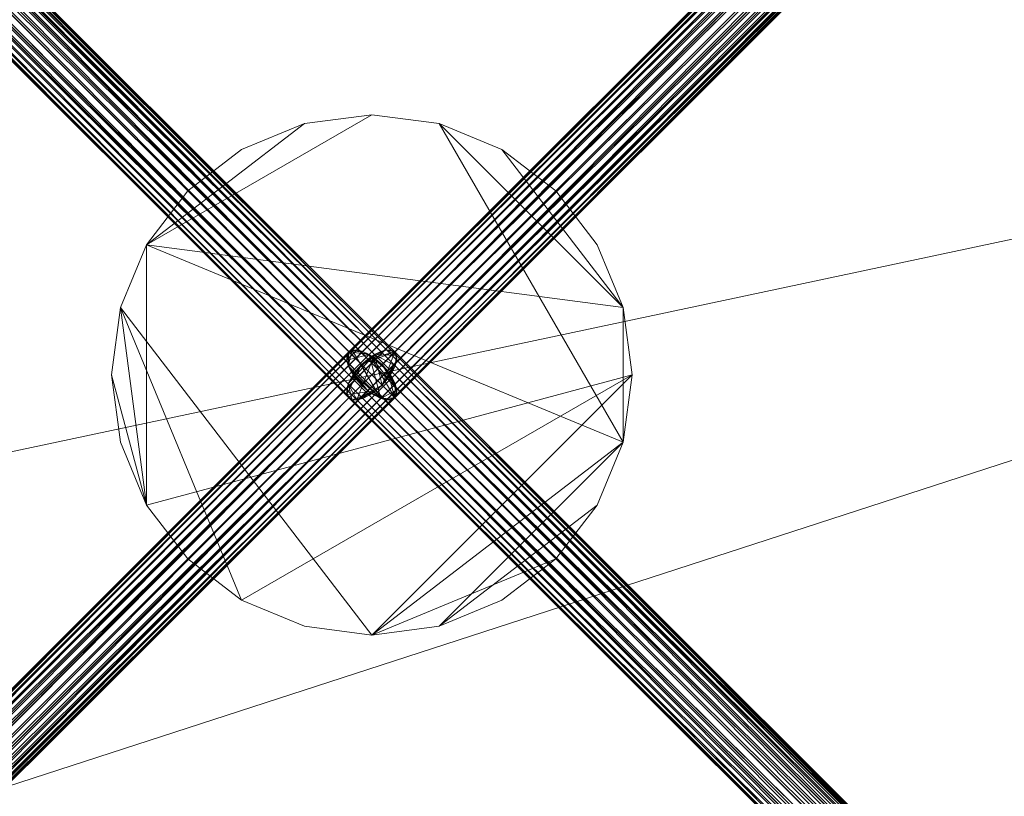
# Model space of a CAD drawing. Units: inches. Extents: x 0 to 204, y 0 to 264.
# Drawn here: x 95 to 99, y 154 to 157 of the extents above; entities that cross this region are included whole.
import ezdxf

# ---------------------------------------------------------------- set-up
doc = ezdxf.new("R2010")
doc.units = ezdxf.units.IN
doc.header["$MEASUREMENT"] = 0
doc.layers.get('0').update_dxf_attribs({"color": 10})

# ---------------------------------------------------------------- blocks, each defined once
blk = doc.blocks.new('550SWIV-01-3D')
at = {"lineweight": 18}
mesh = blk.add_polyface(dxfattribs=at)
corners = [(-10.342, -0.1272, -7.3291), (-10.118, -2.2583, -7.3291), (-9.4559, -4.2962, -7.3291), (-8.3844, -6.152, -7.3291), (-6.9506, -7.7444, -7.3291), (-5.217, -9.0039, -7.3291), (-3.2594, -9.8755, -7.3291), (-1.1634, -10.321, -7.3291), (0.9794, -10.321, -7.3291), (3.0754, -9.8755, -7.3291), (5.033, -9.0039, -7.3291), (6.7666, -7.7444, -7.3291), (8.2004, -6.152, -7.3291), (9.2718, -4.2962, -7.3291), (9.934, -2.2583, -7.3291), (10.158, -0.1272, -7.3291), (9.934, 2.0039, -7.3291), (9.2718, 4.0419, -7.3291), (8.2004, 5.8976, -7.3291), (6.7666, 7.4901, -7.3291), (5.033, 8.7496, -7.3291), (3.0754, 9.6211, -7.3291), (0.9794, 10.0667, -7.3291), (-1.1634, 10.0667, -7.3291), (-3.2594, 9.6211, -7.3291), (-5.217, 8.7496, -7.3291), (-6.9506, 7.4901, -7.3291), (-8.3844, 5.8976, -7.3291), (-9.4559, 4.0419, -7.3291), (-10.118, 2.0039, -7.3291)]
mesh.append_faces([[corners[k] for k in face] for face in [(12, 10, 11), (7, 4, 5, 6)]], dxfattribs={"vtx0": -1})
mesh.append_faces([[corners[k] for k in face] for face in [(9, 15, 4, 7)]], dxfattribs={"vtx0": -1, "vtx1": -1, "vtx2": -1, "vtx3": -1})
mesh.append_faces([[corners[k] for k in face] for face in [(16, 19, 0, 1)]], dxfattribs={"vtx0": -1, "vtx1": -1, "vtx3": -1})
mesh.append_faces([[corners[k] for k in face] for face in [(15, 9, 10, 12)]], dxfattribs={"vtx0": -1, "vtx2": -1, "vtx3": -1})
mesh.append_faces([[corners[k] for k in face] for face in [(0, 19, 20, 21), (0, 21, 22, 23)]], dxfattribs={"vtx0": -1, "vtx3": -1})
mesh.append_faces([[corners[k] for k in face] for face in [(14, 15, 12, 13), (8, 9, 7)]], dxfattribs={"vtx1": -1})
mesh.append_faces([[corners[k] for k in face] for face in [(29, 0, 23, 26)]], dxfattribs={"vtx1": -1, "vtx2": -1, "vtx3": -1})
mesh.append_faces([[corners[k] for k in face] for face in [(1, 2, 15, 16)]], dxfattribs={"vtx1": -1, "vtx3": -1})
mesh.append_faces([[corners[k] for k in face] for face in [(2, 3, 4, 15)]], dxfattribs={"vtx2": -1, "vtx3": -1})
mesh.append_faces([[corners[k] for k in face] for face in [(16, 17, 18, 19), (26, 27, 28, 29), (23, 24, 25, 26)]], dxfattribs={"vtx3": -1})
mesh = blk.add_polyface(dxfattribs=at)
corners = [(-10.342, -0.1272, -7.5791), (-10.118, 2.0039, -7.5791), (-9.4559, 4.0419, -7.5791), (-8.3844, 5.8976, -7.5791), (-6.9506, 7.4901, -7.5791), (-5.217, 8.7496, -7.5791), (-3.2594, 9.6211, -7.5791), (-1.1634, 10.0667, -7.5791), (0.9794, 10.0667, -7.5791), (3.0754, 9.6211, -7.5791), (5.033, 8.7496, -7.5791), (6.7666, 7.4901, -7.5791), (8.2004, 5.8976, -7.5791), (9.2718, 4.0419, -7.5791), (9.934, 2.0039, -7.5791), (10.158, -0.1272, -7.5791), (9.934, -2.2583, -7.5791), (9.2718, -4.2962, -7.5791), (8.2004, -6.152, -7.5791), (6.7666, -7.7444, -7.5791), (5.033, -9.0039, -7.5791), (3.0754, -9.8755, -7.5791), (0.9794, -10.321, -7.5791), (-1.1634, -10.321, -7.5791), (-3.2594, -9.8755, -7.5791), (-5.217, -9.0039, -7.5791), (-6.9506, -7.7444, -7.5791), (-8.3844, -6.152, -7.5791), (-9.4559, -4.2962, -7.5791), (-10.118, -2.2583, -7.5791)]
mesh.append_faces([[corners[k] for k in face] for face in [(18, 15, 16, 17)]], dxfattribs={"vtx0": -1})
mesh.append_faces([[corners[k] for k in face] for face in [(7, 1, 4), (15, 18, 26)]], dxfattribs={"vtx0": -1, "vtx1": -1, "vtx2": -1})
mesh.append_faces([[corners[k] for k in face] for face in [(10, 14, 1, 7), (18, 21, 23, 26)]], dxfattribs={"vtx0": -1, "vtx1": -1, "vtx2": -1, "vtx3": -1})
mesh.append_faces([[corners[k] for k in face] for face in [(28, 14, 15)]], dxfattribs={"vtx0": -1, "vtx2": -1})
mesh.append_faces([[corners[k] for k in face] for face in [(28, 0, 1, 14)]], dxfattribs={"vtx0": -1, "vtx2": -1, "vtx3": -1})
mesh.append_faces([[corners[k] for k in face] for face in [(29, 0, 28), (25, 26, 23, 24), (22, 23, 21)]], dxfattribs={"vtx1": -1})
mesh.append_faces([[corners[k] for k in face] for face in [(10, 11, 12), (5, 6, 7, 4), (2, 3, 4, 1)]], dxfattribs={"vtx2": -1})
mesh.append_faces([[corners[k] for k in face] for face in [(12, 13, 14, 10), (26, 27, 28, 15)]], dxfattribs={"vtx2": -1, "vtx3": -1})
mesh.append_faces([[corners[k] for k in face] for face in [(7, 8, 9, 10), (18, 19, 20, 21)]], dxfattribs={"vtx3": -1})
mesh = blk.add_polyface(dxfattribs=at)
corners = [(-10.342, -0.1272, -7.3291), (-10.118, 2.0039, -7.3291), (-9.4559, 4.0419, -7.3291), (-8.3844, 5.8976, -7.3291), (-6.9506, 7.4901, -7.3291), (-5.217, 8.7496, -7.3291), (-3.2594, 9.6211, -7.3291), (-1.1634, 10.0667, -7.3291), (0.9794, 10.0667, -7.3291), (3.0754, 9.6211, -7.3291), (5.033, 8.7496, -7.3291), (6.7666, 7.4901, -7.3291), (8.2004, 5.8976, -7.3291), (9.2718, 4.0419, -7.3291), (9.934, 2.0039, -7.3291), (10.158, -0.1272, -7.3291), (10.158, -0.1272, -7.5791), (9.934, 2.0039, -7.5791), (9.2718, 4.0419, -7.5791), (8.2004, 5.8976, -7.5791), (6.7666, 7.4901, -7.5791), (5.033, 8.7496, -7.5791), (3.0754, 9.6211, -7.5791), (0.9794, 10.0667, -7.5791), (-1.1634, 10.0667, -7.5791), (-3.2594, 9.6211, -7.5791), (-5.217, 8.7496, -7.5791), (-6.9506, 7.4901, -7.5791), (-8.3844, 5.8976, -7.5791), (-9.4559, 4.0419, -7.5791), (-10.118, 2.0039, -7.5791), (-10.342, -0.1272, -7.5791)]
mesh.append_faces([[corners[k] for k in face] for face in [(1, 30, 31, 0)]], dxfattribs={"vtx0": -1})
mesh.append_faces([[corners[k] for k in face] for face in [(6, 25, 26, 5), (5, 26, 27, 4), (2, 29, 30, 1), (3, 28, 29, 2), (4, 27, 28, 3)]], dxfattribs={"vtx0": -1, "vtx2": -1})
mesh.append_faces([[corners[k] for k in face] for face in [(16, 17, 14, 15)]], dxfattribs={"vtx1": -1})
mesh.append_faces([[corners[k] for k in face] for face in [(17, 18, 13, 14), (18, 19, 12, 13), (20, 21, 10, 11), (21, 22, 9, 10), (19, 20, 11, 12), (22, 23, 8, 9), (7, 8, 23, 24), (24, 25, 6, 7)]], dxfattribs={"vtx1": -1, "vtx3": -1})
mesh = blk.add_polyface(dxfattribs=at)
corners = [(-5.791, 5.5717, 3.8063), (-5.7667, 5.5933, 3.8101), (-5.7415, 5.6106, 3.8213), (-5.7169, 5.6227, 3.8391), (-5.6947, 5.6285, 3.8622), (-5.6763, 5.6279, 3.8892), (-5.6631, 5.6206, 3.9182), (-5.6559, 5.6074, 3.9471), (-5.6552, 5.5891, 3.9741), (-5.661, 5.5668, 3.9972), (-5.6731, 5.5422, 4.015), (-5.6904, 5.517, 4.0262), (-5.712, 5.4928, 4.03), (-0.0525, -0.1667, 0.0328), (-0.031, -0.1425, 0.0289), (-0.0136, -0.1172, 0.0178), (-0.0016, -0.0926), (0.0043, -0.0704, -0.0232), (0.0036, -0.052, -0.0501), (-0.0036, -0.0388, -0.0791), (-0.0169, -0.0316, -0.108), (-0.0352, -0.0309, -0.135), (-0.0574, -0.0368, -0.1582), (-0.082, -0.0488, -0.1759), (-0.1073, -0.0662, -0.1871), (-0.1315, -0.0877, -0.1909)]
mesh.append_faces([[corners[k] for k in face] for face in [(13, 11, 12)]], dxfattribs={"vtx0": -1})
mesh.append_faces([[corners[k] for k in face] for face in [(21, 4, 20), (22, 3, 21), (24, 1, 23), (23, 2, 22), (20, 5, 19)]], dxfattribs={"vtx0": -1, "vtx1": -1})
mesh.append_faces([[corners[k] for k in face] for face in [(8, 16, 17), (7, 17, 18), (14, 10, 11), (15, 9, 10), (16, 8, 9), (18, 6, 7), (20, 4, 5), (19, 5, 6), (21, 3, 4), (22, 2, 3), (24, 0, 1)]], dxfattribs={"vtx0": -1, "vtx2": -1})
mesh.append_faces([[corners[k] for k in face] for face in [(25, 0, 24)]], dxfattribs={"vtx1": -1})
mesh.append_faces([[corners[k] for k in face] for face in [(14, 15, 10), (13, 14, 11), (15, 16, 9), (7, 8, 17), (18, 19, 6), (1, 2, 23)]], dxfattribs={"vtx1": -1, "vtx2": -1})
mesh = blk.add_polyface(dxfattribs=at)
corners = [(5.5279, 5.4928, 4.03), (5.5064, 5.517, 4.0262), (5.489, 5.5422, 4.015), (5.477, 5.5668, 3.9972), (5.4711, 5.5891, 3.9741), (5.4718, 5.6074, 3.9471), (5.479, 5.6206, 3.9182), (5.4923, 5.6279, 3.8892), (5.5106, 5.6285, 3.8622), (5.5328, 5.6227, 3.8391), (5.5574, 5.6106, 3.8213), (5.5827, 5.5933, 3.8101), (5.6069, 5.5717, 3.8063), (-0.0525, -0.0877, -0.1909), (-0.0768, -0.0662, -0.1871), (-0.102, -0.0488, -0.1759), (-0.1266, -0.0368, -0.1582), (-0.1488, -0.0309, -0.135), (-0.1672, -0.0316, -0.108), (-0.1804, -0.0388, -0.0791), (-0.1876, -0.052, -0.0501), (-0.1883, -0.0704, -0.0232), (-0.1824, -0.0926), (-0.1704, -0.1172, 0.0178), (-0.153, -0.1425, 0.0289), (-0.1315, -0.1667, 0.0328)]
mesh.append_faces([[corners[k] for k in face] for face in [(0, 24, 25)]], dxfattribs={"vtx0": -1})
mesh.append_faces([[corners[k] for k in face] for face in [(11, 14, 10), (9, 17, 8), (8, 18, 7), (10, 15, 9), (20, 5, 19)]], dxfattribs={"vtx0": -1, "vtx1": -1})
mesh.append_faces([[corners[k] for k in face] for face in [(14, 11, 12), (18, 6, 7), (1, 23, 24), (20, 4, 5), (19, 5, 6), (21, 3, 4), (22, 2, 3), (24, 0, 1)]], dxfattribs={"vtx0": -1, "vtx2": -1})
mesh.append_faces([[corners[k] for k in face] for face in [(13, 14, 12)]], dxfattribs={"vtx1": -1})
mesh.append_faces([[corners[k] for k in face] for face in [(14, 15, 10), (17, 18, 8), (16, 17, 9), (15, 16, 9), (18, 19, 6), (21, 22, 3), (20, 21, 4), (22, 23, 2), (1, 2, 23)]], dxfattribs={"vtx1": -1, "vtx2": -1})
mesh = blk.add_polyface(dxfattribs=at)
corners = [(-5.712, 5.4928, 4.03), (-5.7362, 5.4712, 4.0262), (-5.7615, 5.4539, 4.015), (-5.786, 5.4418, 3.9972), (-5.8083, 5.436, 3.9741), (-5.8266, 5.4367, 3.9471), (-5.8398, 5.4439, 3.9182), (-5.8471, 5.4571, 3.8892), (-5.8478, 5.4755, 3.8622), (-5.8419, 5.4977, 3.8391), (-5.8299, 5.5223, 3.8213), (-5.8125, 5.5475, 3.8101), (-5.791, 5.5717, 3.8063), (-0.1315, -0.0877, -0.1909), (-0.153, -0.1119, -0.1871), (-0.1704, -0.1372, -0.1759), (-0.1824, -0.1618, -0.1582), (-0.1883, -0.184, -0.135), (-0.1876, -0.2023, -0.108), (-0.1804, -0.2156, -0.0791), (-0.1672, -0.2228, -0.0501), (-0.1488, -0.2235, -0.0232), (-0.1266, -0.2176), (-0.102, -0.2056, 0.0178), (-0.0768, -0.1882, 0.0289), (-0.0525, -0.1667, 0.0328)]
mesh.append_faces([[corners[k] for k in face] for face in [(0, 24, 25)]], dxfattribs={"vtx0": -1})
mesh.append_faces([[corners[k] for k in face] for face in [(11, 14, 10), (9, 17, 8), (8, 18, 7), (10, 15, 9), (20, 5, 19)]], dxfattribs={"vtx0": -1, "vtx1": -1})
mesh.append_faces([[corners[k] for k in face] for face in [(14, 11, 12), (18, 6, 7), (1, 23, 24), (20, 4, 5), (19, 5, 6), (21, 3, 4), (22, 2, 3), (24, 0, 1)]], dxfattribs={"vtx0": -1, "vtx2": -1})
mesh.append_faces([[corners[k] for k in face] for face in [(13, 14, 12)]], dxfattribs={"vtx1": -1})
mesh.append_faces([[corners[k] for k in face] for face in [(14, 15, 10), (17, 18, 8), (16, 17, 9), (15, 16, 9), (18, 19, 6), (21, 22, 3), (20, 21, 4), (22, 23, 2), (1, 2, 23)]], dxfattribs={"vtx1": -1, "vtx2": -1})
mesh = blk.add_polyface(dxfattribs=at)
corners = [(5.6069, 5.5717, 3.8063), (5.6284, 5.5475, 3.8101), (5.6458, 5.5223, 3.8213), (5.6578, 5.4977, 3.8391), (5.6637, 5.4755, 3.8622), (5.663, 5.4571, 3.8892), (5.6558, 5.4439, 3.9182), (5.6426, 5.4367, 3.9471), (5.6242, 5.436, 3.9741), (5.602, 5.4418, 3.9972), (5.5774, 5.4539, 4.015), (5.5521, 5.4712, 4.0262), (5.5279, 5.4928, 4.03), (-0.1315, -0.1667, 0.0328), (-0.1073, -0.1882, 0.0289), (-0.082, -0.2056, 0.0178), (-0.0574, -0.2176), (-0.0352, -0.2235, -0.0232), (-0.0169, -0.2228, -0.0501), (-0.0036, -0.2156, -0.0791), (0.0036, -0.2023, -0.108), (0.0043, -0.184, -0.135), (-0.0016, -0.1618, -0.1582), (-0.0136, -0.1372, -0.1759), (-0.031, -0.1119, -0.1871), (-0.0525, -0.0877, -0.1909)]
mesh.append_faces([[corners[k] for k in face] for face in [(13, 11, 12)]], dxfattribs={"vtx0": -1})
mesh.append_faces([[corners[k] for k in face] for face in [(21, 4, 20), (22, 3, 21), (24, 1, 23), (23, 2, 22), (20, 5, 19)]], dxfattribs={"vtx0": -1, "vtx1": -1})
mesh.append_faces([[corners[k] for k in face] for face in [(8, 16, 17), (7, 17, 18), (14, 10, 11), (15, 9, 10), (16, 8, 9), (18, 6, 7), (20, 4, 5), (19, 5, 6), (21, 3, 4), (22, 2, 3), (24, 0, 1)]], dxfattribs={"vtx0": -1, "vtx2": -1})
mesh.append_faces([[corners[k] for k in face] for face in [(25, 0, 24)]], dxfattribs={"vtx1": -1})
mesh.append_faces([[corners[k] for k in face] for face in [(14, 15, 10), (13, 14, 11), (15, 16, 9), (7, 8, 17), (18, 19, 6), (1, 2, 23)]], dxfattribs={"vtx1": -1, "vtx2": -1})
mesh = blk.add_polyface(dxfattribs=at)
corners = [(-8.342, 5.2055, 21.5572), (-8.342, -7.1662, 22.418), (8.158, -7.1648, 22.4179), (8.158, 5.2055, 21.5572), (5.408, 5.2055, 21.5572), (2.658, 5.2055, 21.5572), (-0.092, 5.2055, 21.5572), (-2.842, 5.2055, 21.5572), (-5.592, 5.2055, 21.5572)]
mesh.append_faces([[corners[k] for k in face] for face in [(6, 1, 2)]], dxfattribs={"vtx0": -1, "vtx2": -1})
mesh.append_faces([[corners[k] for k in face] for face in [(1, 6, 7, 8)]], dxfattribs={"vtx0": -1, "vtx3": -1})
mesh.append_faces([[corners[k] for k in face] for face in [(3, 4, 2)]], dxfattribs={"vtx1": -1})
mesh.append_faces([[corners[k] for k in face] for face in [(5, 6, 2, 4)]], dxfattribs={"vtx1": -1, "vtx2": -1})
mesh.append_faces([[corners[k] for k in face] for face in [(8, 0, 1)]], dxfattribs={"vtx2": -1})
mesh = blk.add_polyface(dxfattribs=at)
corners = [(-8.342, -7.1821, 22.1685), (-8.342, 5.1882, 21.3078), (-5.592, 5.1882, 21.3078), (-2.842, 5.1882, 21.3078), (-0.092, 5.1882, 21.3078), (2.658, 5.1882, 21.3078), (5.408, 5.1882, 21.3078), (8.158, 5.1882, 21.3078), (8.158, -7.1835, 22.1686)]
mesh.append_faces([[corners[k] for k in face] for face in [(4, 8, 0)]], dxfattribs={"vtx0": -1, "vtx2": -1})
mesh.append_faces([[corners[k] for k in face] for face in [(8, 4, 5, 6)]], dxfattribs={"vtx0": -1, "vtx3": -1})
mesh.append_faces([[corners[k] for k in face] for face in [(1, 2, 0)]], dxfattribs={"vtx1": -1})
mesh.append_faces([[corners[k] for k in face] for face in [(3, 4, 0, 2)]], dxfattribs={"vtx1": -1, "vtx2": -1})
mesh.append_faces([[corners[k] for k in face] for face in [(6, 7, 8)]], dxfattribs={"vtx2": -1})
mesh = blk.add_polyface(dxfattribs=at)
corners = [(-1.092, -0.1272, 21.7472), (-1.0579, -0.386, 21.7472), (-0.958, -0.6272, 21.7472), (-0.7991, -0.8343, 21.7472), (-0.592, -0.9932, 21.7472), (-0.3508, -1.0931, 21.7472), (-0.092, -1.1272, 21.7472), (0.1668, -1.0931, 21.7472), (0.408, -0.9932, 21.7472), (0.6151, -0.8343, 21.7472), (0.774, -0.6272, 21.7472), (0.8739, -0.386, 21.7472), (0.908, -0.1272, 21.7472), (0.8739, 0.1316, 21.7472), (0.774, 0.3728, 21.7472), (0.6151, 0.5799, 21.7472), (0.408, 0.7388, 21.7472), (0.1668, 0.8387, 21.7472), (-0.092, 0.8728, 21.7472), (-0.3508, 0.8387, 21.7472), (-0.592, 0.7388, 21.7472), (-0.7991, 0.5799, 21.7472), (-0.958, 0.3728, 21.7472), (-1.0579, 0.1316, 21.7472)]
mesh.append_faces([[corners[k] for k in face] for face in [(23, 6, 11, 22)]], dxfattribs={"vtx0": -1, "vtx1": -1, "vtx2": -1})
mesh.append_faces([[corners[k] for k in face] for face in [(11, 17, 18, 22), (13, 16, 17, 11)]], dxfattribs={"vtx0": -1, "vtx2": -1, "vtx3": -1})
mesh.append_faces([[corners[k] for k in face] for face in [(10, 11, 6, 9), (18, 19, 22)]], dxfattribs={"vtx1": -1, "vtx2": -1})
mesh.append_faces([[corners[k] for k in face] for face in [(0, 1, 2, 23), (11, 12, 13), (20, 21, 22, 19)]], dxfattribs={"vtx2": -1})
mesh.append_faces([[corners[k] for k in face] for face in [(4, 5, 6, 23), (2, 3, 4, 23)]], dxfattribs={"vtx2": -1, "vtx3": -1})
mesh.append_faces([[corners[k] for k in face] for face in [(6, 7, 8, 9), (13, 14, 15, 16)]], dxfattribs={"vtx3": -1})
mesh = blk.add_polyface(dxfattribs=at)
corners = [(-1.092, -0.1272, -7.3291), (-1.0579, 0.1316, -7.3291), (-0.958, 0.3728, -7.3291), (-0.7991, 0.5799, -7.3291), (-0.592, 0.7388, -7.3291), (-0.3508, 0.8387, -7.3291), (-0.092, 0.8728, -7.3291), (0.1668, 0.8387, -7.3291), (0.408, 0.7388, -7.3291), (0.6151, 0.5799, -7.3291), (0.774, 0.3728, -7.3291), (0.8739, 0.1316, -7.3291), (0.908, -0.1272, -7.3291), (0.8739, -0.386, -7.3291), (0.774, -0.6272, -7.3291), (0.6151, -0.8343, -7.3291), (0.408, -0.9932, -7.3291), (0.1668, -1.0931, -7.3291), (-0.092, -1.1272, -7.3291), (-0.3508, -1.0931, -7.3291), (-0.592, -0.9932, -7.3291), (-0.7991, -0.8343, -7.3291), (-0.958, -0.6272, -7.3291), (-1.0579, -0.386, -7.3291)]
mesh.append_faces([[corners[k] for k in face] for face in [(22, 2, 11, 12)]], dxfattribs={"vtx0": -1, "vtx1": -1, "vtx3": -1})
mesh.append_faces([[corners[k] for k in face] for face in [(11, 7, 8), (2, 5, 6), (18, 12, 13, 17), (17, 13, 14)]], dxfattribs={"vtx0": -1, "vtx2": -1})
mesh.append_faces([[corners[k] for k in face] for face in [(2, 6, 7, 11)]], dxfattribs={"vtx0": -1, "vtx2": -1, "vtx3": -1})
mesh.append_faces([[corners[k] for k in face] for face in [(23, 0, 22)]], dxfattribs={"vtx1": -1})
mesh.append_faces([[corners[k] for k in face] for face in [(1, 2, 22, 0)]], dxfattribs={"vtx1": -1, "vtx2": -1})
mesh.append_faces([[corners[k] for k in face] for face in [(9, 10, 11, 8), (15, 16, 17, 14)]], dxfattribs={"vtx2": -1})
mesh.append_faces([[corners[k] for k in face] for face in [(20, 21, 22, 12), (18, 19, 20, 12)]], dxfattribs={"vtx2": -1, "vtx3": -1})
mesh.append_faces([[corners[k] for k in face] for face in [(2, 3, 4, 5)]], dxfattribs={"vtx3": -1})
mesh = blk.add_polyface(dxfattribs=at)
corners = [(-1.092, -0.1272, 21.7472), (-1.0579, 0.1316, 21.7472), (-0.958, 0.3728, 21.7472), (-0.7991, 0.5799, 21.7472), (-0.592, 0.7388, 21.7472), (-0.3508, 0.8387, 21.7472), (-0.092, 0.8728, 21.7472), (0.1668, 0.8387, 21.7472), (0.408, 0.7388, 21.7472), (0.6151, 0.5799, 21.7472), (0.774, 0.3728, 21.7472), (0.8739, 0.1316, 21.7472), (0.908, -0.1272, 21.7472), (0.908, -0.1272, -7.3291), (0.8739, 0.1316, -7.3291), (0.774, 0.3728, -7.3291), (0.6151, 0.5799, -7.3291), (0.408, 0.7388, -7.3291), (0.1668, 0.8387, -7.3291), (-0.092, 0.8728, -7.3291), (-0.3508, 0.8387, -7.3291), (-0.592, 0.7388, -7.3291), (-0.7991, 0.5799, -7.3291), (-0.958, 0.3728, -7.3291), (-1.0579, 0.1316, -7.3291), (-1.092, -0.1272, -7.3291)]
mesh.append_faces([[corners[k] for k in face] for face in [(1, 24, 25, 0)]], dxfattribs={"vtx0": -1})
mesh.append_faces([[corners[k] for k in face] for face in [(11, 14, 15, 10), (10, 15, 16, 9), (8, 17, 18, 7), (9, 16, 17, 8), (7, 18, 19, 6), (5, 20, 21, 4), (4, 21, 22, 3), (2, 23, 24, 1), (3, 22, 23, 2), (20, 5, 6, 19)]], dxfattribs={"vtx0": -1, "vtx2": -1})
mesh.append_faces([[corners[k] for k in face] for face in [(11, 12, 13, 14)]], dxfattribs={"vtx3": -1})
mesh = blk.add_polyface(dxfattribs=at)
corners = [(-5.791, -5.8261, 3.8063), (-5.8125, -5.8019, 3.8101), (-5.8299, -5.7766, 3.8213), (-5.8419, -5.752, 3.8391), (-5.8478, -5.7298, 3.8622), (-5.8471, -5.7115, 3.8892), (-5.8398, -5.6982, 3.9182), (-5.8266, -5.691, 3.9471), (-5.8083, -5.6903, 3.9741), (-5.786, -5.6962, 3.9972), (-5.7615, -5.7082, 4.015), (-5.7362, -5.7256, 4.0262), (-5.712, -5.7471, 4.03), (-0.0525, -0.0877, 0.0328), (-0.0768, -0.0662, 0.0289), (-0.102, -0.0488, 0.0178), (-0.1266, -0.0368), (-0.1488, -0.0309, -0.0232), (-0.1672, -0.0316, -0.0501), (-0.1804, -0.0388, -0.0791), (-0.1876, -0.052, -0.108), (-0.1883, -0.0704, -0.135), (-0.1824, -0.0926, -0.1582), (-0.1704, -0.1172, -0.1759), (-0.153, -0.1425, -0.1871), (-0.1315, -0.1667, -0.1909)]
mesh.append_faces([[corners[k] for k in face] for face in [(0, 24, 25)]], dxfattribs={"vtx0": -1})
mesh.append_faces([[corners[k] for k in face] for face in [(11, 14, 10), (9, 17, 8), (8, 18, 7), (10, 15, 9), (20, 5, 19)]], dxfattribs={"vtx0": -1, "vtx1": -1})
mesh.append_faces([[corners[k] for k in face] for face in [(14, 11, 12), (18, 6, 7), (1, 23, 24), (20, 4, 5), (19, 5, 6), (21, 3, 4), (22, 2, 3), (24, 0, 1)]], dxfattribs={"vtx0": -1, "vtx2": -1})
mesh.append_faces([[corners[k] for k in face] for face in [(13, 14, 12)]], dxfattribs={"vtx1": -1})
mesh.append_faces([[corners[k] for k in face] for face in [(14, 15, 10), (17, 18, 8), (16, 17, 9), (15, 16, 9), (18, 19, 6), (21, 22, 3), (20, 21, 4), (22, 23, 2), (1, 2, 23)]], dxfattribs={"vtx1": -1, "vtx2": -1})
mesh = blk.add_polyface(dxfattribs=at)
corners = [(-0.0525, -0.1667, -0.1909), (-0.0768, -0.1882, -0.1871), (-0.102, -0.2056, -0.1759), (-0.1266, -0.2176, -0.1582), (-0.1488, -0.2235, -0.135), (-0.1672, -0.2228, -0.108), (-0.1804, -0.2156, -0.0791), (-0.1876, -0.2023, -0.0501), (-0.1883, -0.184, -0.0232), (-0.1824, -0.1618), (-0.1704, -0.1372, 0.0178), (-0.153, -0.1119, 0.0289), (-0.1315, -0.0877, 0.0328), (-0.1073, -0.0662, 0.0289), (-0.082, -0.0488, 0.0178), (-0.0574, -0.0368), (-0.0352, -0.0309, -0.0232), (-0.0169, -0.0316, -0.0501), (-0.0036, -0.0388, -0.0791), (0.0036, -0.052, -0.108), (0.0043, -0.0704, -0.135), (-0.0016, -0.0926, -0.1582), (-0.0136, -0.1172, -0.1759), (-0.031, -0.1425, -0.1871)]
mesh.append_faces([[corners[k] for k in face] for face in [(7, 5, 6), (9, 7, 8), (4, 2, 3), (16, 14, 15), (18, 16, 17), (23, 21, 22), (20, 18, 19)]], dxfattribs={"vtx0": -1})
mesh.append_faces([[corners[k] for k in face] for face in [(1, 12, 0), (13, 18, 12), (21, 0, 20)]], dxfattribs={"vtx0": -1, "vtx1": -1})
mesh.append_faces([[corners[k] for k in face] for face in [(7, 9, 12), (12, 1, 7), (5, 7, 1), (18, 13, 16), (18, 20, 0), (18, 0, 12)]], dxfattribs={"vtx0": -1, "vtx1": -1, "vtx2": -1})
mesh.append_faces([[corners[k] for k in face] for face in [(1, 4, 5), (4, 1, 2), (16, 13, 14)]], dxfattribs={"vtx0": -1, "vtx2": -1})
mesh.append_faces([[corners[k] for k in face] for face in [(9, 10, 12), (23, 0, 21)]], dxfattribs={"vtx1": -1, "vtx2": -1})
mesh.append_faces([[corners[k] for k in face] for face in [(10, 11, 12)]], dxfattribs={"vtx2": -1})
mesh = blk.add_polyface(dxfattribs=at)
corners = [(-0.0525, -0.1667, 0.0328), (-0.0768, -0.1882, 0.0289), (-0.102, -0.2056, 0.0178), (-0.1266, -0.2176), (-0.1488, -0.2235, -0.0232), (-0.1672, -0.2228, -0.0501), (-0.1804, -0.2156, -0.0791), (-0.1876, -0.2023, -0.108), (-0.1883, -0.184, -0.135), (-0.1824, -0.1618, -0.1582), (-0.1704, -0.1372, -0.1759), (-0.153, -0.1119, -0.1871), (-0.1315, -0.0877, -0.1909), (-0.1073, -0.0662, -0.1871), (-0.082, -0.0488, -0.1759), (-0.0574, -0.0368, -0.1582), (-0.0352, -0.0309, -0.135), (-0.0169, -0.0316, -0.108), (-0.0036, -0.0388, -0.0791), (0.0036, -0.052, -0.0501), (0.0043, -0.0704, -0.0232), (-0.0016, -0.0926), (-0.0136, -0.1172, 0.0178), (-0.031, -0.1425, 0.0289)]
mesh.append_faces([[corners[k] for k in face] for face in [(7, 5, 6), (9, 7, 8), (4, 2, 3), (16, 14, 15), (23, 21, 22), (21, 19, 20)]], dxfattribs={"vtx0": -1})
mesh.append_faces([[corners[k] for k in face] for face in [(1, 4, 0), (0, 21, 23)]], dxfattribs={"vtx0": -1, "vtx1": -1})
mesh.append_faces([[corners[k] for k in face] for face in [(5, 7, 9), (14, 4, 9), (4, 14, 0), (14, 9, 11), (14, 21, 0), (14, 16, 19), (14, 19, 21)]], dxfattribs={"vtx0": -1, "vtx1": -1, "vtx2": -1})
mesh.append_faces([[corners[k] for k in face] for face in [(4, 1, 2), (16, 18, 19), (14, 11, 12)]], dxfattribs={"vtx0": -1, "vtx2": -1})
mesh.append_faces([[corners[k] for k in face] for face in [(17, 18, 16)]], dxfattribs={"vtx1": -1})
mesh.append_faces([[corners[k] for k in face] for face in [(4, 5, 9)]], dxfattribs={"vtx1": -1, "vtx2": -1})
mesh.append_faces([[corners[k] for k in face] for face in [(9, 10, 11), (12, 13, 14)]], dxfattribs={"vtx2": -1})
mesh = blk.add_polyface(dxfattribs=at)
corners = [(-0.1315, -0.1667, -0.1909), (-0.153, -0.1425, -0.1871), (-0.1704, -0.1172, -0.1759), (-0.1824, -0.0926, -0.1582), (-0.1883, -0.0704, -0.135), (-0.1876, -0.052, -0.108), (-0.1804, -0.0388, -0.0791), (-0.1672, -0.0316, -0.0501), (-0.1488, -0.0309, -0.0232), (-0.1266, -0.0368), (-0.102, -0.0488, 0.0178), (-0.0768, -0.0662, 0.0289), (-0.0525, -0.0877, 0.0328), (-0.031, -0.1119, 0.0289), (-0.0136, -0.1372, 0.0178), (-0.0016, -0.1618), (0.0043, -0.184, -0.0232), (0.0036, -0.2023, -0.0501), (-0.0036, -0.2156, -0.0791), (-0.0169, -0.2228, -0.108), (-0.0352, -0.2235, -0.135), (-0.0574, -0.2176, -0.1582), (-0.082, -0.2056, -0.1759), (-0.1073, -0.1882, -0.1871)]
mesh.append_faces([[corners[k] for k in face] for face in [(9, 7, 8), (4, 2, 3), (2, 0, 1), (15, 13, 14), (23, 21, 22), (21, 19, 20)]], dxfattribs={"vtx0": -1})
mesh.append_faces([[corners[k] for k in face] for face in [(10, 7, 9), (19, 21, 18)]], dxfattribs={"vtx0": -1, "vtx1": -1})
mesh.append_faces([[corners[k] for k in face] for face in [(6, 10, 4), (10, 21, 2), (2, 4, 10), (18, 10, 13), (13, 15, 18), (2, 21, 23), (18, 21, 10)]], dxfattribs={"vtx0": -1, "vtx1": -1, "vtx2": -1})
mesh.append_faces([[corners[k] for k in face] for face in [(10, 6, 7), (18, 15, 16)]], dxfattribs={"vtx0": -1, "vtx2": -1})
mesh.append_faces([[corners[k] for k in face] for face in [(23, 0, 2), (12, 13, 10)]], dxfattribs={"vtx1": -1, "vtx2": -1})
mesh.append_faces([[corners[k] for k in face] for face in [(4, 5, 6), (10, 11, 12), (16, 17, 18)]], dxfattribs={"vtx2": -1})
mesh = blk.add_polyface(dxfattribs=at)
corners = [(-0.1315, -0.1667, 0.0328), (-0.153, -0.1425, 0.0289), (-0.1704, -0.1172, 0.0178), (-0.1824, -0.0926), (-0.1883, -0.0704, -0.0232), (-0.1876, -0.052, -0.0501), (-0.1804, -0.0388, -0.0791), (-0.1672, -0.0316, -0.108), (-0.1488, -0.0309, -0.135), (-0.1266, -0.0368, -0.1582), (-0.102, -0.0488, -0.1759), (-0.0768, -0.0662, -0.1871), (-0.0525, -0.0877, -0.1909), (-0.031, -0.1119, -0.1871), (-0.0136, -0.1372, -0.1759), (-0.0016, -0.1618, -0.1582), (0.0043, -0.184, -0.135), (0.0036, -0.2023, -0.108), (-0.0036, -0.2156, -0.0791), (-0.0169, -0.2228, -0.0501), (-0.0352, -0.2235, -0.0232), (-0.0574, -0.2176), (-0.082, -0.2056, 0.0178), (-0.1073, -0.1882, 0.0289)]
mesh.append_faces([[corners[k] for k in face] for face in [(9, 7, 8), (6, 4, 5), (2, 0, 1), (15, 13, 14), (18, 16, 17), (23, 21, 22), (20, 18, 19)]], dxfattribs={"vtx0": -1})
mesh.append_faces([[corners[k] for k in face] for face in [(7, 3, 6), (10, 7, 9), (16, 13, 15)]], dxfattribs={"vtx0": -1, "vtx1": -1})
mesh.append_faces([[corners[k] for k in face] for face in [(21, 3, 7), (7, 10, 21), (16, 21, 10), (3, 21, 23), (16, 18, 21), (10, 12, 16)]], dxfattribs={"vtx0": -1, "vtx1": -1, "vtx2": -1})
mesh.append_faces([[corners[k] for k in face] for face in [(6, 3, 4), (0, 2, 3), (3, 23, 0), (16, 12, 13), (18, 20, 21)]], dxfattribs={"vtx0": -1, "vtx2": -1})
mesh.append_faces([[corners[k] for k in face] for face in [(10, 11, 12)]], dxfattribs={"vtx2": -1})
mesh = blk.add_polyface(dxfattribs=at)
corners = [(5.5279, -5.7471, 4.03), (5.5521, -5.7256, 4.0262), (5.5774, -5.7082, 4.015), (5.602, -5.6962, 3.9972), (5.6242, -5.6903, 3.9741), (5.6426, -5.691, 3.9471), (5.6558, -5.6982, 3.9182), (5.663, -5.7115, 3.8892), (5.6637, -5.7298, 3.8622), (5.6578, -5.752, 3.8391), (5.6458, -5.7766, 3.8213), (5.6284, -5.8019, 3.8101), (5.6069, -5.8261, 3.8063), (-0.0525, -0.1667, -0.1909), (-0.031, -0.1425, -0.1871), (-0.0136, -0.1172, -0.1759), (-0.0016, -0.0926, -0.1582), (0.0043, -0.0704, -0.135), (0.0036, -0.052, -0.108), (-0.0036, -0.0388, -0.0791), (-0.0169, -0.0316, -0.0501), (-0.0352, -0.0309, -0.0232), (-0.0574, -0.0368), (-0.082, -0.0488, 0.0178), (-0.1073, -0.0662, 0.0289), (-0.1315, -0.0877, 0.0328)]
mesh.append_faces([[corners[k] for k in face] for face in [(13, 11, 12)]], dxfattribs={"vtx0": -1})
mesh.append_faces([[corners[k] for k in face] for face in [(21, 4, 20), (22, 3, 21), (24, 1, 23), (23, 2, 22), (20, 5, 19)]], dxfattribs={"vtx0": -1, "vtx1": -1})
mesh.append_faces([[corners[k] for k in face] for face in [(8, 16, 17), (7, 17, 18), (14, 10, 11), (15, 9, 10), (16, 8, 9), (18, 6, 7), (20, 4, 5), (19, 5, 6), (21, 3, 4), (22, 2, 3), (24, 0, 1)]], dxfattribs={"vtx0": -1, "vtx2": -1})
mesh.append_faces([[corners[k] for k in face] for face in [(25, 0, 24)]], dxfattribs={"vtx1": -1})
mesh.append_faces([[corners[k] for k in face] for face in [(14, 15, 10), (13, 14, 11), (15, 16, 9), (7, 8, 17), (18, 19, 6), (1, 2, 23)]], dxfattribs={"vtx1": -1, "vtx2": -1})
mesh = blk.add_polyface(dxfattribs=at)
corners = [(-5.712, -5.7471, 4.03), (-5.6904, -5.7713, 4.0262), (-5.6731, -5.7966, 4.015), (-5.661, -5.8212, 3.9972), (-5.6552, -5.8434, 3.9741), (-5.6559, -5.8618, 3.9471), (-5.6631, -5.875, 3.9182), (-5.6763, -5.8822, 3.8892), (-5.6947, -5.8829, 3.8622), (-5.7169, -5.877, 3.8391), (-5.7415, -5.865, 3.8213), (-5.7667, -5.8476, 3.8101), (-5.791, -5.8261, 3.8063), (-0.1315, -0.1667, -0.1909), (-0.1073, -0.1882, -0.1871), (-0.082, -0.2056, -0.1759), (-0.0574, -0.2176, -0.1582), (-0.0352, -0.2235, -0.135), (-0.0169, -0.2228, -0.108), (-0.0036, -0.2156, -0.0791), (0.0036, -0.2023, -0.0501), (0.0043, -0.184, -0.0232), (-0.0016, -0.1618), (-0.0136, -0.1372, 0.0178), (-0.031, -0.1119, 0.0289), (-0.0525, -0.0877, 0.0328)]
mesh.append_faces([[corners[k] for k in face] for face in [(13, 11, 12)]], dxfattribs={"vtx0": -1})
mesh.append_faces([[corners[k] for k in face] for face in [(21, 4, 20), (22, 3, 21), (24, 1, 23), (23, 2, 22), (20, 5, 19)]], dxfattribs={"vtx0": -1, "vtx1": -1})
mesh.append_faces([[corners[k] for k in face] for face in [(8, 16, 17), (7, 17, 18), (14, 10, 11), (15, 9, 10), (16, 8, 9), (18, 6, 7), (20, 4, 5), (19, 5, 6), (21, 3, 4), (22, 2, 3), (24, 0, 1)]], dxfattribs={"vtx0": -1, "vtx2": -1})
mesh.append_faces([[corners[k] for k in face] for face in [(25, 0, 24)]], dxfattribs={"vtx1": -1})
mesh.append_faces([[corners[k] for k in face] for face in [(14, 15, 10), (13, 14, 11), (15, 16, 9), (7, 8, 17), (18, 19, 6), (1, 2, 23)]], dxfattribs={"vtx1": -1, "vtx2": -1})
mesh = blk.add_polyface(dxfattribs=at)
corners = [(5.6069, -5.8261, 3.8063), (5.5827, -5.8476, 3.8101), (5.5574, -5.865, 3.8213), (5.5328, -5.877, 3.8391), (5.5106, -5.8829, 3.8622), (5.4923, -5.8822, 3.8892), (5.479, -5.875, 3.9182), (5.4718, -5.8618, 3.9471), (5.4711, -5.8434, 3.9741), (5.477, -5.8212, 3.9972), (5.489, -5.7966, 4.015), (5.5064, -5.7713, 4.0262), (5.5279, -5.7471, 4.03), (-0.1315, -0.0877, 0.0328), (-0.153, -0.1119, 0.0289), (-0.1704, -0.1372, 0.0178), (-0.1824, -0.1618), (-0.1883, -0.184, -0.0232), (-0.1876, -0.2023, -0.0501), (-0.1804, -0.2156, -0.0791), (-0.1672, -0.2228, -0.108), (-0.1488, -0.2235, -0.135), (-0.1266, -0.2176, -0.1582), (-0.102, -0.2056, -0.1759), (-0.0768, -0.1882, -0.1871), (-0.0525, -0.1667, -0.1909)]
mesh.append_faces([[corners[k] for k in face] for face in [(0, 24, 25)]], dxfattribs={"vtx0": -1})
mesh.append_faces([[corners[k] for k in face] for face in [(11, 14, 10), (9, 17, 8), (8, 18, 7), (10, 15, 9), (20, 5, 19)]], dxfattribs={"vtx0": -1, "vtx1": -1})
mesh.append_faces([[corners[k] for k in face] for face in [(14, 11, 12), (18, 6, 7), (1, 23, 24), (20, 4, 5), (19, 5, 6), (21, 3, 4), (22, 2, 3), (24, 0, 1)]], dxfattribs={"vtx0": -1, "vtx2": -1})
mesh.append_faces([[corners[k] for k in face] for face in [(13, 14, 12)]], dxfattribs={"vtx1": -1})
mesh.append_faces([[corners[k] for k in face] for face in [(14, 15, 10), (17, 18, 8), (16, 17, 9), (15, 16, 9), (18, 19, 6), (21, 22, 3), (20, 21, 4), (22, 23, 2), (1, 2, 23)]], dxfattribs={"vtx1": -1, "vtx2": -1})
mesh = blk.add_polyface(dxfattribs=at)
corners = [(10.158, -0.1272, -7.3291), (9.934, -2.2583, -7.3291), (9.2718, -4.2962, -7.3291), (8.2004, -6.152, -7.3291), (6.7666, -7.7444, -7.3291), (5.033, -9.0039, -7.3291), (3.0754, -9.8755, -7.3291), (0.9794, -10.321, -7.3291), (-1.1634, -10.321, -7.3291), (-3.2594, -9.8755, -7.3291), (-5.217, -9.0039, -7.3291), (-6.9506, -7.7444, -7.3291), (-8.3844, -6.152, -7.3291), (-9.4559, -4.2962, -7.3291), (-10.118, -2.2583, -7.3291), (-10.342, -0.1272, -7.3291), (-10.342, -0.1272, -7.5791), (-10.118, -2.2583, -7.5791), (-9.4559, -4.2962, -7.5791), (-8.3844, -6.152, -7.5791), (-6.9506, -7.7444, -7.5791), (-5.217, -9.0039, -7.5791), (-3.2594, -9.8755, -7.5791), (-1.1634, -10.321, -7.5791), (0.9794, -10.321, -7.5791), (3.0754, -9.8755, -7.5791), (5.033, -9.0039, -7.5791), (6.7666, -7.7444, -7.5791), (8.2004, -6.152, -7.5791), (9.2718, -4.2962, -7.5791), (9.934, -2.2583, -7.5791), (10.158, -0.1272, -7.5791)]
mesh.append_faces([[corners[k] for k in face] for face in [(1, 30, 31, 0)]], dxfattribs={"vtx0": -1})
mesh.append_faces([[corners[k] for k in face] for face in [(5, 26, 27, 4), (2, 29, 30, 1), (3, 28, 29, 2), (4, 27, 28, 3)]], dxfattribs={"vtx0": -1, "vtx2": -1})
mesh.append_faces([[corners[k] for k in face] for face in [(16, 17, 14, 15)]], dxfattribs={"vtx1": -1})
mesh.append_faces([[corners[k] for k in face] for face in [(17, 18, 13, 14), (18, 19, 12, 13), (20, 21, 10, 11), (21, 22, 9, 10), (19, 20, 11, 12), (22, 23, 8, 9), (7, 8, 23, 24), (25, 26, 5, 6), (24, 25, 6, 7)]], dxfattribs={"vtx1": -1, "vtx3": -1})
mesh = blk.add_polyface(dxfattribs=at)
corners = [(0.908, -0.1272, 21.7472), (0.8739, -0.386, 21.7472), (0.774, -0.6272, 21.7472), (0.6151, -0.8343, 21.7472), (0.408, -0.9932, 21.7472), (0.1668, -1.0931, 21.7472), (-0.092, -1.1272, 21.7472), (-0.3508, -1.0931, 21.7472), (-0.592, -0.9932, 21.7472), (-0.7991, -0.8343, 21.7472), (-0.958, -0.6272, 21.7472), (-1.0579, -0.386, 21.7472), (-1.092, -0.1272, 21.7472), (-1.092, -0.1272, -7.3291), (-1.0579, -0.386, -7.3291), (-0.958, -0.6272, -7.3291), (-0.7991, -0.8343, -7.3291), (-0.592, -0.9932, -7.3291), (-0.3508, -1.0931, -7.3291), (-0.092, -1.1272, -7.3291), (0.1668, -1.0931, -7.3291), (0.408, -0.9932, -7.3291), (0.6151, -0.8343, -7.3291), (0.774, -0.6272, -7.3291), (0.8739, -0.386, -7.3291), (0.908, -0.1272, -7.3291)]
mesh.append_faces([[corners[k] for k in face] for face in [(1, 24, 25, 0)]], dxfattribs={"vtx0": -1})
mesh.append_faces([[corners[k] for k in face] for face in [(11, 14, 15, 10), (10, 15, 16, 9), (8, 17, 18, 7), (9, 16, 17, 8), (7, 18, 19, 6), (5, 20, 21, 4), (4, 21, 22, 3), (2, 23, 24, 1), (3, 22, 23, 2), (20, 5, 6, 19)]], dxfattribs={"vtx0": -1, "vtx2": -1})
mesh.append_faces([[corners[k] for k in face] for face in [(12, 13, 14, 11)]], dxfattribs={"vtx2": -1})

msp = doc.modelspace()

# ---------------------------------------------------------------- block references
msp.add_blockref('550SWIV-01-3D', (96.81707, 156.00152, 7.57908))

doc.saveas('drawing.dxf')
